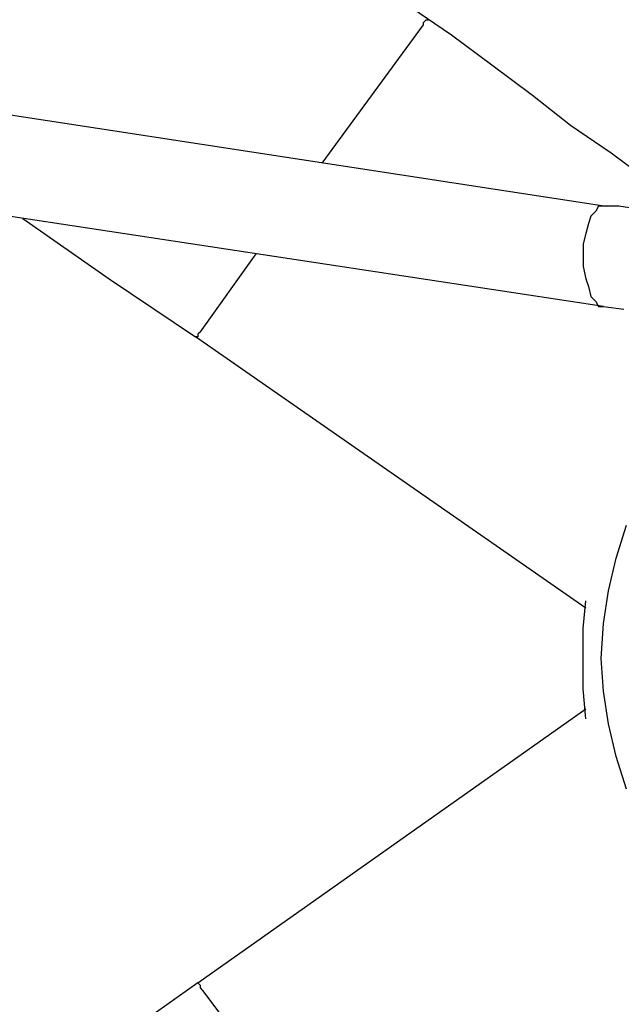
# Model space of a CAD drawing. Extents: x 20 to 1680, y 20 to 1606.
# Drawn here: x 1063 to 1138, y 1262 to 1385 of the extents above; entities that cross this region are included whole.
import ezdxf

# ---------------------------------------------------------------- set-up
doc = ezdxf.new("R2010")
doc.units = 0
doc.layers.get('0').update_dxf_attribs({"color": 3, "linetype": 'CONTINUOUS'})
doc.layers.add('CSLAYER3', color=3, linetype='CONTINUOUS')

# ---------------------------------------------------------------- blocks, each defined once
blk = doc.blocks.new('BLKF016')
at = {"layer": 'CSLAYER3', "color": 3, "linetype": 'CONTINUOUS'}
for p, q in [((1116.576713, 1383.105749), (1111.527242, 1386.549214)), ((1100.481564, 1367.140942), (1113.105242, 1384.357947)), ((1113.105242, 1384.67097), (1113.42082, 1384.983993)), ((1113.105242, 1384.357947), (1113.105242, 1384.67097)), ((1113.42082, 1384.983993), (1113.736399, 1384.983993)), ((1121.626184, 1379.349368), (1116.576713, 1383.105749)), ((1135.512176, 1349.297891), (923.434818, 1381.540634)), ((1017.144177, 1379.998348), (1135.827755, 1361.819339)), ((1126.675655, 1375.59288), (1121.626184, 1379.349368)), ((1131.409548, 1371.836498), (1126.675655, 1375.59288)), ((1136.459019, 1368.39314), (1131.409548, 1371.836498)), ((1141.508383, 1364.636652), (1136.459019, 1368.39314)), ((1134.565441, 1361.193294), (1133.934283, 1360.567248)), ((1134.881019, 1361.819339), (1134.565441, 1361.193294)), ((1135.512176, 1361.819339), (1134.881019, 1361.819339)), ((1135.827755, 1361.819339), (1135.512176, 1361.819339)), ((1137.405755, 1361.819339), (1135.827755, 1361.819339)), ((1139.299333, 1361.506317), (1137.405755, 1361.819339)), ((1063.241795, 1360.254225), (1073.971894, 1352.741356)), ((1133.618598, 1359.628073), (1133.303019, 1358.375981)), ((1133.934283, 1360.567248), (1133.618598, 1359.628073)), ((1133.303019, 1358.375981), (1132.987441, 1357.123783)), ((1132.987441, 1357.123783), (1132.987441, 1355.558668)), ((1085.333151, 1346.167555), (1092.2762, 1355.871691)), ((1132.987441, 1355.558668), (1132.987441, 1354.30647)), ((1132.987441, 1354.30647), (1133.303019, 1352.741356)), ((1073.971894, 1352.741356), (1084.701994, 1345.541509)), ((1133.303019, 1352.741356), (1133.618598, 1351.802181)), ((1133.618598, 1351.802181), (1133.934283, 1350.550089)), ((1133.934283, 1350.550089), (1134.565441, 1349.924043)), ((1134.565441, 1349.924043), (1134.881019, 1349.297891)), ((1134.881019, 1349.297891), (1135.512176, 1349.297891)), ((1135.512176, 1349.297891), (1138.036912, 1348.984868)), ((1085.333151, 1346.167555), (1085.017572, 1345.854532)), ((1085.017572, 1345.541509), (1084.701994, 1345.541509)), ((1133.303019, 1311.733651), (1084.701994, 1345.541509)), ((1085.017572, 1345.854532), (1085.017572, 1345.541509)), ((1137.090176, 1317.994322), (1138.35249, 1322.063833)), ((1136.143333, 1313.924918), (1137.090176, 1317.994322)), ((1135.512176, 1309.855407), (1136.143333, 1313.924918)), ((1132.987441, 1309.229361), (1133.303019, 1312.67272)), ((1132.987441, 1305.47298), (1132.987441, 1309.229361)), ((1135.196598, 1305.47298), (1135.512176, 1309.855407)), ((1132.987441, 1301.716492), (1132.987441, 1305.47298)), ((1135.512176, 1301.403469), (1135.196598, 1305.47298)), ((1133.303019, 1297.960111), (1132.987441, 1301.716492)), ((1136.143333, 1297.333959), (1135.512176, 1301.403469)), ((1085.017572, 1265.091321), (1133.303019, 1299.212202)), ((1137.090176, 1293.264554), (1136.143333, 1297.333959)), ((1138.35249, 1289.195044), (1137.090176, 1293.264554)), ((1085.017572, 1265.091321), (1075.234209, 1258.204498)), ((1085.333151, 1264.778298), (1085.017572, 1265.091321)), ((1085.333151, 1264.465275), (1085.333151, 1264.778298)), ((1085.648729, 1264.152252), (1085.333151, 1264.465275)), ((1092.2762, 1255.387185), (1085.648729, 1264.152252))]:
    blk.add_line(p, q, dxfattribs=at)

msp = doc.modelspace()

# ---------------------------------------------------------------- block references
msp.add_blockref('BLKF016', (0, 0))

doc.saveas('drawing.dxf')
